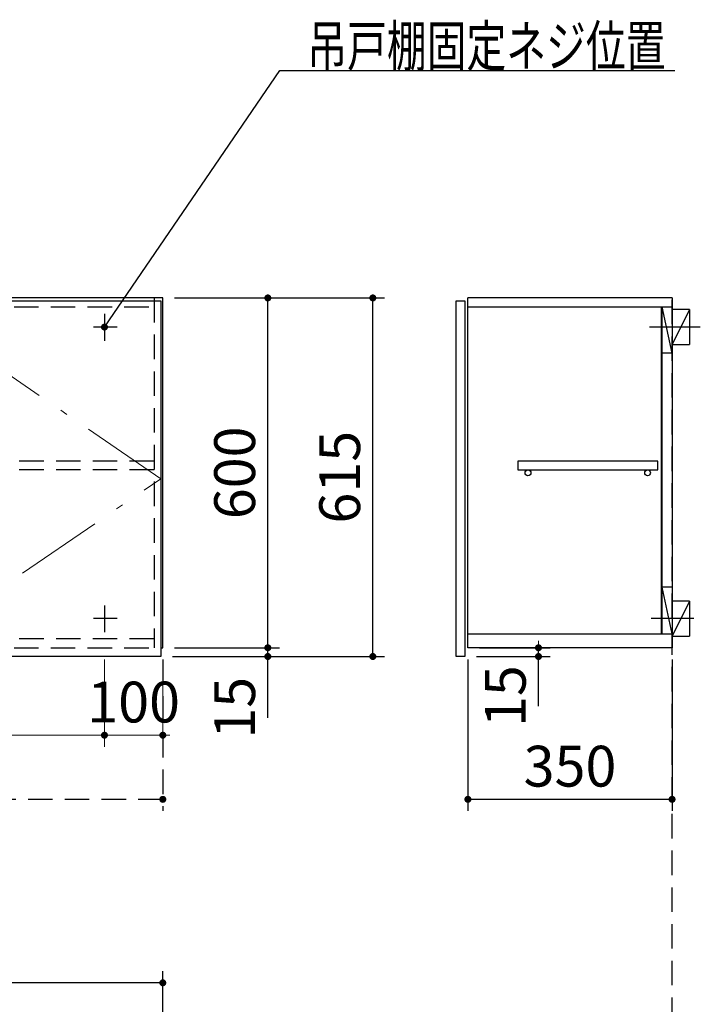
# Model space of a CAD drawing. Units: millimetres. Extents: x 280 to 8080, y 90 to 5635.
# Drawn here: x 3569 to 4741, y 1924 to 3613 of the extents above; entities that cross this region are included whole.
import ezdxf

# ---------------------------------------------------------------- set-up
doc = ezdxf.new("R2010")
doc.units = ezdxf.units.MM
doc.header["$LTSCALE"] = 5
doc.linetypes.add('DASHDOT', pattern=[50.5, 30, -9, 2.5, -9])
doc.linetypes.add('HIDDEN', pattern=[12.6, 8.4, -4.2])
for name, color, linetype, lineweight in [('シンク', 14, 'Continuous', 9), ('メイン', 7, 'Continuous', 9), ('レイヤ12', 136, 'Continuous', 9), ('設備類', 134, 'Continuous', 9), ('電源', 54, 'Continuous', 9)]:
    doc.layers.add(name, color=color, linetype=linetype, lineweight=lineweight)
doc.styles.get("Standard").update_dxf_attribs({"font": 'txt', "bigfont": 'bigfont'})
doc.styles.add('ＭＳ ゴシック', font='txt')
doc.dimstyles.get("Standard").update_dxf_attribs({"dimtxt": 0.18, "dimasz": 0.18, "dimexe": 0.18, "dimexo": 0.0625, "dimgap": 0.09, "dimtad": 0, "dimtih": 1, "dimtoh": 1, "dimdec": 4, "dimzin": 0, "dimdsep": 46, "dimtxsty": 'Standard', "dimcen": 0.09, "dimadec": 0, "dimazin": 0, "dimtfac": 1, "dimtdec": 4, "dimtofl": 0, "dimtmove": 0, "dimatfit": 3, "dimfxl": 1, "dimtolj": 1, "dimtzin": 0, "dimarcsym": 0})

# ---------------------------------------------------------------- blocks, each defined once
blk = doc.blocks.new('_DOT')
at = {"color": 0}
blk.add_line((-0.5, 0), (-1, 0), dxfattribs=at)
at = {"color": 0, "const_width": 0.5}
blk.add_lwpolyline([(-0.25, 0, 1), (0.25, 0, 1)], format="xyb", close=True, dxfattribs=at)
blk = doc.blocks.new('Dim8')
at = {"layer": 'メイン', "color": 7, "linetype": 'Continuous', "lineweight": 30}
for p, q in [((2014.4, 1755.7), (2014.4, 1981)), ((3814.4, 1755.7), (3814.4, 1981)), ((3814.4, 1961), (2014.4, 1961))]:
    blk.add_line(p, q, dxfattribs=at)
at = {"layer": 'メイン', "color": 7, "linetype": 'Continuous', "lineweight": 30, "xscale": 12, "yscale": 12, "zscale": 12}
for p, rotation in [((2014.4, 1961), 179.9999999999998), ((3814.4, 1961), 359.9999999999997)]:
    blk.add_blockref('_DOT', p, dxfattribs=dict(at, rotation=rotation))
at = {"layer": 'メイン', "color": 7, "linetype": 'Continuous', "lineweight": 9, "insert": (2914.4, 1961), "char_height": 70, "width": 1183.333, "attachment_point": 8, "style": 'ＭＳ ゴシック'}
blk.add_mtext('1800', dxfattribs=at)
blk = doc.blocks.new('Dim14')
at = {"layer": 'シンク', "color": 14, "linetype": 'Continuous', "lineweight": 30}
for p, q in [((4012.1, 1830), (4012.1, 1685.7)), ((3834.4, 1735.7), (4032.1, 1735.7)), ((3834.4, 1685.7), (4032.1, 1685.7))]:
    blk.add_line(p, q, dxfattribs=at)
at = {"layer": 'シンク', "color": 14, "linetype": 'Continuous', "lineweight": 30, "xscale": 12, "yscale": 12, "zscale": 12}
for p, rotation in [((4012.1, 1735.7), 269.9999999999998), ((4012.1, 1685.7), 89.99999999999949)]:
    blk.add_blockref('_DOT', p, dxfattribs=dict(at, rotation=rotation))
at = {"layer": 'シンク', "color": 14, "linetype": 'Continuous', "lineweight": 9, "insert": (4013.6, 1760), "char_height": 70, "width": 566.667, "attachment_point": 7, "rotation": 90, "style": 'ＭＳ ゴシック'}
blk.add_mtext('50', dxfattribs=at)
blk = doc.blocks.new('Dim38')
at = {"layer": '設備類', "color": 134, "linetype": 'Continuous', "lineweight": 30}
for p, q in [((4337.3, 2515.7), (4337.3, 2255.7)), ((4687.3, 2515.7), (4687.3, 2255.7)), ((4687.3, 2275.7), (4337.3, 2275.7))]:
    blk.add_line(p, q, dxfattribs=at)
at = {"layer": '設備類', "color": 134, "linetype": 'Continuous', "lineweight": 30, "xscale": 12, "yscale": 12, "zscale": 12}
for p, rotation in [((4337.3, 2275.7), 179.9999999999998), ((4687.3, 2275.7), 359.9999999999997)]:
    blk.add_blockref('_DOT', p, dxfattribs=dict(at, rotation=rotation))
at = {"layer": '設備類', "color": 134, "linetype": 'Continuous', "lineweight": 9, "insert": (4512.3, 2275.7), "char_height": 70, "width": 900, "attachment_point": 8, "style": 'ＭＳ ゴシック'}
blk.add_mtext('350', dxfattribs=at)
blk = doc.blocks.new('Dim39')
at = {"layer": '設備類', "color": 134, "linetype": 'Continuous', "lineweight": 30}
for p, q in [((4357.3, 2535.7), (4478.3, 2535.7)), ((4458.3, 2435.7), (4458.3, 2535.7)), ((4352.3, 2520.7), (4478.3, 2520.7))]:
    blk.add_line(p, q, dxfattribs=at)
at = {"layer": '設備類', "color": 134, "linetype": 'Continuous', "lineweight": 30, "xscale": 12, "yscale": 12, "zscale": 12}
for p, rotation in [((4458.3, 2535.7), 269.9999999999998), ((4458.3, 2520.7), 89.99999999999949)]:
    blk.add_blockref('_DOT', p, dxfattribs=dict(at, rotation=rotation))
at = {"layer": '設備類', "color": 134, "linetype": 'Continuous', "lineweight": 9, "insert": (4458.3, 2505.7), "char_height": 70, "width": 516.667, "attachment_point": 9, "rotation": 90, "style": 'ＭＳ ゴシック'}
blk.add_mtext('15', dxfattribs=at)
blk = doc.blocks.new('*G83')
at = {"layer": '電源', "color": 54, "linetype": 'Continuous', "lineweight": 30}
for p, q in [((3365.9, 2520.7), (3365.9, 3130.7)), ((3365.9, 3130.7), (3810.9, 3130.7)), ((3810.9, 3130.7), (3810.9, 2520.7)), ((3810.9, 2520.7), (3365.9, 2520.7))]:
    blk.add_line(p, q, dxfattribs=at)
at = {"layer": '電源', "color": 54, "linetype": 'DASHDOT', "lineweight": 9}
for p, q in [((3810.9, 2825.7), (3365.9, 3130.7)), ((3365.9, 2520.7), (3810.9, 2825.7))]:
    blk.add_line(p, q, dxfattribs=at)
blk = doc.blocks.new('Dim47')
at = {"layer": '設備類', "color": 134, "linetype": 'Continuous', "lineweight": 30}
for p, q in [((3834.4, 3135.7), (4014.4, 3135.7)), ((3994.4, 2535.7), (3994.4, 3135.7)), ((3834.4, 2535.7), (4014.4, 2535.7))]:
    blk.add_line(p, q, dxfattribs=at)
at = {"layer": '設備類', "color": 134, "linetype": 'Continuous', "lineweight": 30, "xscale": 12, "yscale": 12, "zscale": 12}
for p, rotation in [((3994.4, 3135.7), 89.99999999999991), ((3994.4, 2535.7), 269.9999999999998)]:
    blk.add_blockref('_DOT', p, dxfattribs=dict(at, rotation=rotation))
at = {"layer": '設備類', "color": 134, "linetype": 'Continuous', "lineweight": 9, "insert": (3994.4, 2835.7), "char_height": 70, "width": 883.333, "attachment_point": 8, "rotation": 90, "style": 'ＭＳ ゴシック'}
blk.add_mtext('600', dxfattribs=at)
blk = doc.blocks.new('Dim48')
at = {"layer": '設備類', "color": 134, "linetype": 'Continuous', "lineweight": 30}
for p, q in [((3834.4, 2535.7), (4014.4, 2535.7)), ((3994.4, 2415.7), (3994.4, 2535.7)), ((3830.9, 2520.7), (4014.4, 2520.7))]:
    blk.add_line(p, q, dxfattribs=at)
at = {"layer": '設備類', "color": 134, "linetype": 'Continuous', "lineweight": 30, "xscale": 12, "yscale": 12, "zscale": 12}
for p, rotation in [((3994.4, 2535.7), 269.9999999999998), ((3994.4, 2520.7), 89.99999999999949)]:
    blk.add_blockref('_DOT', p, dxfattribs=dict(at, rotation=rotation))
at = {"layer": '設備類', "color": 134, "linetype": 'Continuous', "lineweight": 9, "insert": (3994.4, 2485.7), "char_height": 70, "width": 516.667, "attachment_point": 9, "rotation": 90, "style": 'ＭＳ ゴシック'}
blk.add_mtext('15', dxfattribs=at)
blk = doc.blocks.new('Dim49')
at = {"layer": '設備類', "color": 134, "linetype": 'Continuous', "lineweight": 30}
for p, q in [((3834.4, 3135.7), (4194.4, 3135.7)), ((4174.4, 2520.7), (4174.4, 3135.7)), ((3830.9, 2520.7), (4194.4, 2520.7))]:
    blk.add_line(p, q, dxfattribs=at)
at = {"layer": '設備類', "color": 134, "linetype": 'Continuous', "lineweight": 30, "xscale": 12, "yscale": 12, "zscale": 12}
for p, rotation in [((4174.4, 3135.7), 89.99999999999991), ((4174.4, 2520.7), 269.9999999999998)]:
    blk.add_blockref('_DOT', p, dxfattribs=dict(at, rotation=rotation))
at = {"layer": '設備類', "color": 134, "linetype": 'Continuous', "lineweight": 9, "insert": (4174.4, 2828.2), "char_height": 70, "width": 883.333, "attachment_point": 8, "rotation": 90, "style": 'ＭＳ ゴシック'}
blk.add_mtext('615', dxfattribs=at)
blk = doc.blocks.new('Dim50')
at = {"layer": '設備類', "color": 134, "linetype": 'HIDDEN', "lineweight": 30}
for p, q in [((2914.4, 2515.7), (2914.4, 2255.7)), ((3814.4, 2515.7), (3814.4, 2255.7)), ((3814.4, 2275.7), (2914.4, 2275.7))]:
    blk.add_line(p, q, dxfattribs=at)
at = {"layer": '設備類', "color": 134, "linetype": 'HIDDEN', "lineweight": 30, "xscale": 12, "yscale": 12, "zscale": 12}
for p, rotation in [((2914.4, 2275.7), 179.9999999999998), ((3814.4, 2275.7), 359.9999999999997)]:
    blk.add_blockref('_DOT', p, dxfattribs=dict(at, rotation=rotation))
at = {"layer": '設備類', "color": 134, "linetype": 'Continuous', "lineweight": 9, "insert": (3364.4, 2275.7), "char_height": 70, "width": 900, "attachment_point": 8, "style": 'ＭＳ ゴシック'}
blk.add_mtext('900', dxfattribs=at)
blk = doc.blocks.new('Dim52')
at = {"layer": '設備類', "color": 134, "linetype": 'Continuous', "lineweight": 9}
for p, q in [((3714.4, 2515.7), (3714.4, 2365.7)), ((3814.4, 2515.7), (3814.4, 2365.7)), ((3814.4, 2385.7), (3714.4, 2385.7))]:
    blk.add_line(p, q, dxfattribs=at)
at = {"layer": '設備類', "color": 134, "linetype": 'Continuous', "lineweight": 9, "xscale": 12, "yscale": 12, "zscale": 12}
for p, rotation in [((3714.4, 2385.7), 359.9999999999996), ((3814.4, 2385.7), 179.9999999999998)]:
    blk.add_blockref('_DOT', p, dxfattribs=dict(at, rotation=rotation))
at = {"layer": '設備類', "color": 134, "linetype": 'Continuous', "lineweight": 9, "insert": (3764.4, 2385.7), "char_height": 70, "width": 850, "attachment_point": 8, "style": 'ＭＳ ゴシック'}
blk.add_mtext('100', dxfattribs=at)
blk = doc.blocks.new('Dim53')
at = {"layer": '設備類', "color": 134, "linetype": 'Continuous', "lineweight": 9}
for p, q in [((3014.4, 2515.7), (3014.4, 2365.7)), ((3714.4, 2515.7), (3714.4, 2365.7)), ((3714.4, 2385.7), (3014.4, 2385.7))]:
    blk.add_line(p, q, dxfattribs=at)
at = {"layer": '設備類', "color": 134, "linetype": 'Continuous', "lineweight": 9, "xscale": 12, "yscale": 12, "zscale": 12}
for p, rotation in [((3014.4, 2385.7), 179.9999999999998), ((3714.4, 2385.7), 359.9999999999997)]:
    blk.add_blockref('_DOT', p, dxfattribs=dict(at, rotation=rotation))
at = {"layer": '設備類', "color": 134, "linetype": 'Continuous', "lineweight": 9, "insert": (3364.4, 2385.7), "char_height": 70, "width": 900, "attachment_point": 8, "style": 'ＭＳ ゴシック'}
blk.add_mtext('700', dxfattribs=at)

msp = doc.modelspace()

# ---------------------------------------------------------------- linework, layer by layer
at = {"layer": 'レイヤ12', "color": 136, "linetype": 'HIDDEN', "lineweight": 30}
msp.add_line((4687.312, 885.712), (4687.312, 3135.701), dxfattribs=at)
at = {"layer": '設備類', "color": 134, "linetype": 'Continuous', "lineweight": 30}
for p, q in [((3814.437, 3135.712), (2614.437, 3135.712)), ((3814.437, 2535.712), (3814.437, 3135.712)), ((4687.312, 3135.701), (4337.312, 3135.701)), ((4337.312, 2535.701), (4337.312, 3135.701)), ((4687.312, 3135.701), (4687.312, 2535.701)), ((3714.437, 3108.212), (3714.437, 3062.212)), ((4337.312, 3120.701), (4687.312, 3120.701)), ((4668.312, 3120.701), (4668.312, 2559.701)), ((4687.312, 3040.701), (4670.312, 3120.701)), ((4670.312, 2559.701), (4670.312, 3120.701)), ((4717.312, 3115.701), (4687.312, 3115.701)), ((4717.312, 3115.701), (4687.312, 3055.701)), ((4717.312, 3115.701), (4717.312, 3055.701)), ((3736.437, 3085.712), (3695.437, 3085.712)), ((4735.312, 3085.701), (4648.312, 3085.701)), ((4687.312, 3040.701), (4670.312, 3040.701)), ((4687.312, 3055.701), (4717.312, 3055.701)), ((4662.812, 2855.701), (4422.812, 2855.701)), ((4422.812, 2855.701), (4422.812, 2840.701)), ((4662.812, 2840.701), (4662.812, 2855.701)), ((4422.812, 2840.701), (4662.812, 2840.701)), ((4687.312, 2639.701), (4670.312, 2639.701)), ((4687.312, 2559.701), (4670.312, 2639.701)), ((3714.437, 2608.212), (3714.437, 2562.212)), ((4717.312, 2615.701), (4687.312, 2615.701)), ((4717.312, 2615.701), (4687.312, 2555.701)), ((4717.312, 2615.701), (4717.312, 2555.701)), ((3736.437, 2585.712), (3695.437, 2585.712)), ((4724.312, 2585.701), (4651.312, 2585.701)), ((4337.312, 2559.701), (4687.312, 2559.701)), ((4687.312, 2555.701), (4717.312, 2555.701)), ((4687.312, 2535.701), (4337.312, 2535.701))]:
    msp.add_line(p, q, dxfattribs=at)
at = {"layer": '設備類', "color": 134, "linetype": 'HIDDEN', "lineweight": 30}
for p, q in [((3799.437, 3135.712), (3799.437, 2535.712)), ((2929.437, 3120.712), (3799.437, 3120.712)), ((3799.437, 2855.712), (2929.437, 2855.712)), ((3799.437, 2840.712), (2929.437, 2840.712)), ((3799.437, 2550.712), (2929.437, 2550.712)), ((2614.437, 2535.712), (3814.437, 2535.712))]:
    msp.add_line(p, q, dxfattribs=at)
at = {"layer": '設備類', "color": 134, "linetype": 'Continuous', "lineweight": 30}
msp.add_lwpolyline([(3714.437, 3085.712), (4015.053, 3525.712), (4692.053, 3525.712)], dxfattribs=at)
for centre in [(4440.312, 2835.701), (4645.312, 2835.701)]:
    msp.add_circle(centre, 5, dxfattribs=at)
at = {"layer": '電源', "color": 54, "linetype": 'Continuous', "lineweight": 30}
for p, q in [((4317.312, 3130.701), (4332.312, 3130.701)), ((4317.312, 2520.701), (4317.312, 3130.701)), ((4332.312, 3130.701), (4332.312, 2520.701)), ((4332.312, 2520.701), (4317.312, 2520.701))]:
    msp.add_line(p, q, dxfattribs=at)

# ---------------------------------------------------------------- block references
msp.add_blockref('*G83', (0, 0))
at = {"layer": '設備類', "color": 134, "linetype": 'Continuous', "lineweight": 30, "xscale": 12, "yscale": 12, "zscale": 12, "rotation": 235.6584342565307}
msp.add_blockref('_DOT', (3714.437, 3085.712), dxfattribs=at)

# ---------------------------------------------------------------- texts
at = {"layer": '設備類', "color": 134, "linetype": 'Continuous', "lineweight": 9, "insert": (4062.053, 3532.712), "char_height": 70, "width": 811.88532, "attachment_point": 7}
msp.add_mtext('{\\fＭＳ ゴシック;\\W0.714286;吊戸棚固定ネジ位置}', dxfattribs=at)

# ---------------------------------------------------------------- dimensions: what is measured, and where the dimension line sits
at = {"layer": 'シンク', "color": 14, "linetype": 'Continuous', "lineweight": 30}
dim = msp.add_linear_dim(base=(4012.103, 1685.712), p1=(3814.437, 1735.712), p2=(3814.437, 1685.712), angle=270, dimstyle='Standard', override={"dimscale": 1, "dimtxt": 70, "dimasz": 12, "dimexe": 20, "dimexo": 20, "dimgap": 0, "dimtad": 1, "dimtih": 0, "dimtoh": 0, "dimdec": 2, "dimzin": 8, "dimtxsty": 'ＭＳ ゴシック', "dimblk1": 'DOT', "dimblk2": 'DOT', "dimsah": 1, "dimse1": 0, "dimse2": 0, "dimtix": 0, "dimtofl": 1, "dimtmove": 1, "dimatfit": 2, "dimtzin": 8}, dxfattribs=at)
dim.commit()
dim.dimension.update_dxf_attribs({"geometry": 'Dim14', "text_midpoint": (4013.637, 1794.984), "dimtype": 160, "text_rotation": 90})
at = {"layer": 'メイン', "color": 7, "linetype": 'Continuous', "lineweight": 30}
dim = msp.add_linear_dim(base=(2014.437, 1961.032), p1=(3814.437, 1735.712), p2=(2014.437, 1735.712), angle=180, dimstyle='Standard', override={"dimscale": 1, "dimtxt": 70, "dimasz": 12, "dimexe": 20, "dimexo": 20, "dimgap": 0, "dimtad": 1, "dimtih": 0, "dimtoh": 0, "dimdec": 2, "dimzin": 8, "dimtxsty": 'ＭＳ ゴシック', "dimblk1": 'DOT', "dimblk2": 'DOT', "dimsah": 1, "dimse1": 0, "dimse2": 0, "dimtix": 0, "dimtofl": 1, "dimtmove": 1, "dimatfit": 2, "dimtzin": 8}, dxfattribs=at)
dim.commit()
dim.dimension.update_dxf_attribs({"geometry": 'Dim8', "text_midpoint": (2914.437, 1961.032), "dimtype": 160})
at = {"layer": '設備類', "color": 134, "linetype": 'Continuous', "lineweight": 30}
for base, p1, p2, angle, picture, middle in [((3994.437, 3135.712), (3814.437, 2535.712), (3814.437, 3135.712), 90, 'Dim47', (3994.437, 2835.712)), ((4174.437, 3135.712), (3810.937, 2520.712), (3814.437, 3135.712), 90, 'Dim49', (4174.437, 2828.212)), ((3994.437, 2535.712), (3810.937, 2520.712), (3814.437, 2535.712), 90, 'Dim48', (3994.437, 2450.712)), ((4337.312, 2275.701), (4687.312, 2535.701), (4337.312, 2535.701), 180, 'Dim38', (4512.312, 2275.701)), ((4458.309, 2535.701), (4332.312, 2520.701), (4337.312, 2535.701), 90, 'Dim39', (4458.309, 2470.701))]:
    dim = msp.add_linear_dim(base=base, p1=p1, p2=p2, angle=angle, dimstyle='Standard', override={"dimscale": 1, "dimtxt": 70, "dimasz": 12, "dimexe": 20, "dimexo": 20, "dimgap": 0, "dimtad": 1, "dimtih": 0, "dimtoh": 0, "dimdec": 2, "dimzin": 8, "dimtxsty": 'ＭＳ ゴシック', "dimblk1": 'DOT', "dimblk2": 'DOT', "dimsah": 1, "dimse1": 0, "dimse2": 0, "dimtix": 0, "dimtofl": 1, "dimtmove": 1, "dimatfit": 2, "dimtzin": 8}, dxfattribs=at)
    dim.commit()
    dim.dimension.update_dxf_attribs({"geometry": picture, "text_midpoint": middle, "dimtype": 160})
at = {"layer": '設備類', "color": 134, "linetype": 'HIDDEN', "lineweight": 30}
dim = msp.add_linear_dim(base=(2914.437, 2275.712), p1=(3814.437, 2535.712), p2=(2914.437, 2535.712), angle=180, dimstyle='Standard', override={"dimscale": 1, "dimtxt": 70, "dimasz": 12, "dimexe": 20, "dimexo": 20, "dimgap": 0, "dimtad": 1, "dimtih": 0, "dimtoh": 0, "dimdec": 2, "dimzin": 8, "dimtxsty": 'ＭＳ ゴシック', "dimblk1": 'DOT', "dimblk2": 'DOT', "dimsah": 1, "dimse1": 0, "dimse2": 0, "dimtix": 0, "dimtofl": 1, "dimtmove": 1, "dimatfit": 2, "dimtzin": 8}, dxfattribs=at)
dim.commit()
dim.dimension.update_dxf_attribs({"geometry": 'Dim50', "text_midpoint": (3364.437, 2275.712), "dimtype": 160})
at = {"layer": '設備類', "color": 134, "linetype": 'Continuous', "lineweight": 9}
for base, p1, p2, picture, middle in [((3014.437, 2385.712), (3714.437, 2535.712), (3014.437, 2535.712), 'Dim53', (3364.437, 2385.712)), ((3714.437, 2385.712), (3814.437, 2535.712), (3714.437, 2535.712), 'Dim52', (3764.437, 2385.712))]:
    dim = msp.add_linear_dim(base=base, p1=p1, p2=p2, angle=180, dimstyle='Standard', override={"dimscale": 1, "dimtxt": 70, "dimasz": 12, "dimexe": 20, "dimexo": 20, "dimgap": 0, "dimtad": 1, "dimtih": 0, "dimtoh": 0, "dimdec": 2, "dimzin": 8, "dimtxsty": 'ＭＳ ゴシック', "dimblk1": 'DOT', "dimblk2": 'DOT', "dimsah": 1, "dimse1": 0, "dimse2": 0, "dimtix": 0, "dimtofl": 1, "dimtmove": 1, "dimatfit": 2, "dimtzin": 8}, dxfattribs=at)
    dim.commit()
    dim.dimension.update_dxf_attribs({"geometry": picture, "text_midpoint": middle, "dimtype": 160})

doc.saveas('drawing.dxf')
